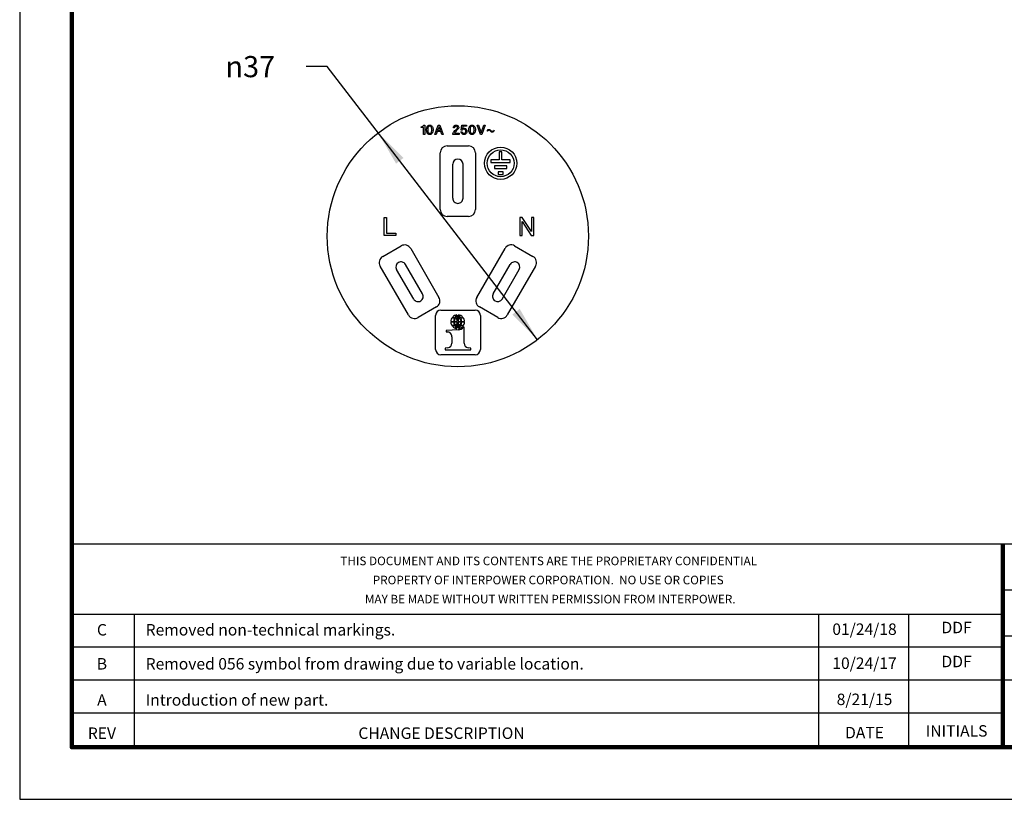
# Model space of a CAD drawing. Units: inches. Extents: x 215 to 501, y 148 to 369.
# Drawn here: x 215 to 355, y 148 to 259 of the extents above; entities that cross this region are included whole.
import ezdxf
from ezdxf.enums import TextEntityAlignment as Align

# ---------------------------------------------------------------- set-up
doc = ezdxf.new("R2010")
doc.units = ezdxf.units.IN
doc.header["$MEASUREMENT"] = 0
for name, color, linetype in [('1', 6, 'Continuous'), ('PLOT BORDER', 3, 'Continuous'), ('TITLE BLOCK', 4, 'Continuous'), ('TITLE BLOCK TEXT', 6, 'Continuous')]:
    doc.layers.add(name, color=color, linetype=linetype)
doc.styles.add('CONVERTER_12', font='txt.shx', dxfattribs={"width": 0.9})

# ---------------------------------------------------------------- blocks, each defined once
blk = doc.blocks.new('Contact__3', base_point=(142.275000906364, 87.06791514275045))
at = {"color": 7, "linetype": 'Continuous'}
for p, q in [((142.275000906364, 87.79291514275046), (142.275000906364, 92.63291514275046)), ((143.725000906364, 87.79291514275046), (143.725000906364, 92.63291514275046))]:
    blk.add_line(p, q, dxfattribs=at)
for centre, radius, start, end in [((143.000000906364, 92.63291514275045), 0.7250000000000085, 90, 179.9999999999989), ((143.000000906364, 92.63291514275045), 0.7249999999999943, 1.123064825454713e-12, 90), ((143.000000906364, 87.79291514275045), 0.7249999999999943, 179.9999999999989, -90), ((143.000000906364, 87.79291514275045), 0.7249999999999801, -90, 1.123064825454713e-12)]:
    blk.add_arc(centre, radius, start, end, dxfattribs=at)
blk = doc.blocks.new('Base__4', base_point=(131.8593621107903, 70.7488135276127))
at = {"color": 7, "linetype": 'Continuous'}
for p, q in [((141.500000906364, 95.21291514275046), (144.500000906364, 95.21291514275046)), ((140.500000906364, 86.21291514275046), (140.500000906364, 94.21291514275046)), ((145.500000906364, 94.21291514275046), (145.500000906364, 86.21291514275046)), ((144.500000906364, 85.21291514275046), (141.500000906364, 85.21291514275046)), ((132.3593621107903, 79.54304216167263), (134.9574383221436, 81.04304216167266)), ((151.0425634905844, 81.04304216167266), (153.6406397019378, 79.54304216167264)), ((136.323463725928, 80.67701675788824), (140.323463725928, 73.7488135276127)), ((145.6765380868, 73.74881352761271), (149.6765380868, 80.67701675788823)), ((135.9933367070058, 71.2488135276127), (131.9933367070058, 78.17701675788823)), ((154.0066651057222, 78.17701675788823), (150.0066651057222, 71.2488135276127)), ((139.9574383221436, 72.38278812382826), (137.3593621107903, 70.88278812382826)), ((148.6406397019378, 70.88278812382826), (146.0425634905845, 72.38278812382828))]:
    blk.add_line(p, q, dxfattribs=at)
for centre, radius, start, end in [((141.500000906364, 94.21291514275046), 1, 90, 180), ((144.500000906364, 94.21291514275046), 1, 0, 90), ((141.500000906364, 86.21291514275046), 1, 180, -90), ((144.500000906364, 86.21291514275046), 1, -90, 0), ((135.4574383221436, 80.17701675788824), 0.9999999999999836, 30.00000000000054, 120.0000000000006), ((150.5425634905844, 80.17701675788824), 0.9999999999999836, 59.99999999999946, 149.9999999999993), ((132.8593621107903, 78.67701675788821), 0.9999999999999836, 120.0000000000006, -150.0000000000026), ((153.1406397019377, 78.67701675788823), 1.000000000000058, -29.9999999999981, 59.99999999999382), ((139.4574383221436, 73.2488135276127), 0.9999999999999959, -59.99999999999987, 30.00000000000054), ((146.5425634905845, 73.24881352761271), 1.000000000000058, 150.0000000000019, -120.0000000000001), ((136.8593621107903, 71.7488135276127), 1.000000000000058, -150.0000000000019, -59.99999999999987), ((149.1406397019378, 71.7488135276127), 0.9999999999999959, -120.0000000000001, -30.00000000000136)]:
    blk.add_arc(centre, radius, start, end, dxfattribs=at)
blk = doc.blocks.new('Contact_2_1__5', base_point=(147.9066015962609, 73.14213366559218))
at = {"color": 7, "linetype": 'Continuous'}
for p, q in [((148.0037331785172, 74.22963366559216), (150.4237331785172, 78.42119661990884)), ((149.2594700140046, 73.50463366559212), (151.6794700140047, 77.69619661990882))]:
    blk.add_line(p, q, dxfattribs=at)
for centre, radius, start, end in [((151.0516015962609, 78.05869661990884), 0.7250000000000315, 59.99999999999261, 149.9999999999989), ((151.0516015962609, 78.05869661990884), 0.7250000000000821, -29.99999999999859, 59.99999999999261), ((148.6316015962609, 73.86713366559216), 0.724999999999994, 150, -119.9999999999999), ((148.6316015962609, 73.86713366559216), 0.7250000000000258, -119.9999999999999, -30.00000000000405)]:
    blk.add_arc(centre, radius, start, end, dxfattribs=at)
blk = doc.blocks.new('Contact_2__6', base_point=(134.223400216467, 73.14213366559211))
at = {"color": 7, "linetype": 'Continuous'}
for p, q in [((137.9962686342107, 74.22963366559212), (135.5762686342107, 78.4211966199088)), ((136.7405317987232, 73.50463366559212), (134.3205317987232, 77.6961966199088))]:
    blk.add_line(p, q, dxfattribs=at)
for centre, radius, start, end in [((134.948400216467, 78.0586966199088), 0.7250000000000438, 120.0000000000068, -150.0000000000034), ((134.948400216467, 78.0586966199088), 0.7249999999999694, 30.00000000000114, 120.0000000000068), ((137.368400216467, 73.86713366559212), 0.7250000000000012, -59.99999999999902, 30.00000000000001), ((137.368400216467, 73.86713366559212), 0.7250000000000679, -150.0000000000034, -59.99999999999902)]:
    blk.add_arc(centre, radius, start, end, dxfattribs=at)
blk = doc.blocks.new('*D15')
at = {"layer": '1', "color": 1, "linetype": 'Continuous'}
for p, q in [((124.4860941729069, 106.4510420698399), (121.4860941729069, 106.4510420698399)), ((154.2861422272107, 67.74645679554173), (124.4860941729069, 106.4510420698399))]:
    blk.add_line(p, q, dxfattribs=at)
at = {"layer": '1', "color": 1}
for points in [[(135.2857449117266, 93.5033628860793), (134.2425911894954, 92.70020143039619), (131.7138595855173, 97.063551746159)], [(150.7142569010014, 71.30664565562144), (151.7574106232326, 72.10980711130455), (154.2861422272107, 67.74645679554173)]]:
    blk.add_solid(points, dxfattribs=at)
at = {"layer": '1', "color": 1, "insert": (110.0660941729214, 104.9510301434233), "char_height": 3, "attachment_point": 7, "rotation": 0.00013888888888888892, "line_spacing_factor": 0.6002400960384154, "style": 'CONVERTER_12'}
blk.add_mtext('\\C1; {\\Fgdt;n}\\C1;37', dxfattribs=at)

msp = doc.modelspace()

# ---------------------------------------------------------------- linework, layer by layer
at = {"color": 7, "linetype": 'Continuous'}
for p, q in [((272.0016209751529, 243.5881738178994), (272.034958475153, 243.5881738190037)), ((272.0016209795705, 243.4548238178993), (272.0016209751529, 243.5881738178994)), ((272.3183272295704, 243.4548238283908), (272.0016209795705, 243.4548238178993)), ((272.034958475153, 243.5881738190037), (272.1183022246008, 243.6048425717646)), ((272.1183022246008, 243.6048425717646), (272.1683084740486, 243.6215113234211)), ((272.1683084740486, 243.6215113234211), (272.2349834729441, 243.6548488256299)), ((272.2349834729441, 243.6548488256299), (272.2849897212876, 243.7048550772865)), ((272.2849897212876, 243.7048550772865), (272.3349959690789, 243.771530078943)), ((272.318327261597, 242.4880363283908), (272.3183272295704, 243.4548238283908)), ((272.3349959690789, 243.771530078943), (272.3516647174223, 243.8215363294952)), ((272.3516647174223, 243.8215363294952), (272.4850147174224, 243.8215363339126)), ((272.4850147174224, 243.8215363339126), (272.485014761597, 242.4880363339126)), ((272.751714737301, 243.2214613427475), (272.7683834823313, 243.3714800932997)), ((272.7517147417184, 243.0881113427475), (272.751714737301, 243.2214613427475)), ((272.7683834966881, 242.9380925932996), (272.7517147417184, 243.0881113427475)), ((272.7683834823313, 243.3714800932997), (272.7850522290183, 243.4714925938518)), ((272.7850522500011, 242.8380800938519), (272.7683834966881, 242.9380925932996)), ((272.7850522290183, 243.4714925938518), (272.8183897262572, 243.5548363449562)), ((272.818389752762, 242.7547363449563), (272.7850522500011, 242.8380800938519)), ((272.8183897262572, 243.5548363449562), (272.8517272240485, 243.6215113460606)), ((272.8517272240485, 243.6215113460606), (272.9017334718399, 243.6881863477172)), ((272.9017334718399, 243.6881863477172), (272.9517397201832, 243.7381925993737)), ((272.9517397301225, 243.4381550993737), (272.9350709861966, 243.2547988488215)), ((272.9350709861966, 243.2547988488215), (272.9350709928227, 243.0547738488215)), ((272.9350709928227, 243.0547738488215), (272.9517397488968, 242.8714175993737)), ((272.9517397201832, 243.7381925993737), (273.001745969079, 243.7715301010303)), ((272.9850772273617, 243.5214988504781), (272.9517397301225, 243.4381550993737)), ((272.9517397488968, 242.8714175993737), (272.9850772516577, 242.7880738504781)), ((273.018414725705, 243.5715051015824), (272.9850772273617, 243.5214988504781)), ((272.9850772516577, 242.7880738504781), (273.0184147533142, 242.7380676015824)), ((273.001745969079, 243.7715301010303), (273.0850897179746, 243.8048676037912)), ((273.0850897240484, 243.6215113537911), (273.018414725705, 243.5715051015824)), ((273.0850897179746, 243.8048676037912), (273.1517647174223, 243.8215363559999)), ((273.1517647229442, 243.6548488559999), (273.0850897240484, 243.6215113537911)), ((273.1517647174223, 243.8215363559999), (273.2684459674224, 243.8215363598651)), ((273.2684459729443, 243.6548488598652), (273.1517647229442, 243.6548488559999)), ((273.2684459674224, 243.8215363598651), (273.3351209679746, 243.8048676120738)), ((273.3351209740486, 243.6215113620739), (273.2684459729443, 243.6548488598652)), ((273.3351209679746, 243.8048676120738), (273.4184647190789, 243.7715301148348)), ((273.4017959757051, 243.5715051142826), (273.3351209740486, 243.6215113620739)), ((273.4351334773617, 243.521498865387), (273.4017959757051, 243.5715051142826)), ((273.4017960033142, 242.7380676142826), (273.4351335016577, 242.788073865387)), ((273.4184647190789, 243.7715301148348), (273.4684709701834, 243.7381926164913)), ((273.4684709801226, 243.4381551164913), (273.4351334773617, 243.521498865387)), ((273.4351335016577, 242.788073865387), (273.4684709988968, 242.8714176164914)), ((273.4684709701834, 243.7381926164913), (273.5184772218398, 243.688186368148)), ((273.4851397361966, 243.2547988670435), (273.4684709801226, 243.4381551164913)), ((273.4684709988968, 242.8714176164914), (273.4851397428228, 243.0547738670435)), ((273.4851397428228, 243.0547738670435), (273.4851397361966, 243.2547988670435)), ((273.5184772218398, 243.688186368148), (273.5684834740485, 243.6215113698044)), ((273.5684834740485, 243.6215113698044), (273.6018209762574, 243.5548363709088)), ((273.6018209762574, 243.5548363709088), (273.6351584790183, 243.4714926220132)), ((273.6351585000011, 242.8380801220131), (273.601821002762, 242.7547363709087)), ((273.6351584790183, 243.4714926220132), (273.6518272323312, 243.3714801225656)), ((273.6518272466881, 242.9380926225655), (273.6351585000011, 242.8380801220131)), ((273.6518272323312, 243.3714801225656), (273.668495987301, 243.2214613731174)), ((273.6684959917184, 243.0881113731176), (273.6518272466881, 242.9380926225655)), ((273.668495987301, 243.2214613731174), (273.6684959917184, 243.0881113731176)), ((273.935196011597, 242.4880363819524), (274.4185897174224, 243.8215363979657)), ((274.2685709983446, 242.8880863929961), (274.118552261597, 242.4880363880264)), ((274.7686334983446, 242.8880864095615), (274.2685709983446, 242.8880863929961)), ((274.5186022251529, 243.5881739012788), (274.3185772428227, 243.0547738946526)), ((274.3185772428227, 243.0547738946526), (274.7352959928228, 243.0547739084572)), ((274.4185897174224, 243.8215363979657), (274.6186147174224, 243.8215364045919)), ((274.7352959928228, 243.0547739084572), (274.5186022251529, 243.5881739012788)), ((274.6186147174224, 243.8215364045919), (275.102008511597, 242.4880364206052)), ((274.918652261597, 242.4880364145312), (274.7686334983446, 242.8880864095615)), ((276.5132960044185, 242.7047302173567), (276.5799710005532, 242.8214114695654)), ((276.5466334779138, 243.5048302184611), (276.5633022251528, 243.5881739690132)), ((276.5466334801225, 243.438155218461), (276.5466334779138, 243.5048302184611)), ((276.7299897301226, 243.438155224535), (276.5466334801225, 243.438155218461)), ((276.5633022251528, 243.5881739690132), (276.6299772218398, 243.6881864712219)), ((276.5799710005532, 242.8214114695654), (276.6633147472403, 242.9214239723262)), ((276.6299772218398, 243.6881864712219), (276.6966522196311, 243.7548614734307)), ((276.6633147472403, 242.9214239723262), (276.763327243375, 243.0381052256394)), ((276.6966522196311, 243.7548614734307), (276.7966647179745, 243.8048677267437)), ((276.7466584762573, 243.5548364750872), (276.7299897279139, 243.504830224535)), ((276.7299897279139, 243.504830224535), (276.7299897301226, 243.438155224535)), ((276.7799959746008, 243.6048427261916), (276.7466584762573, 243.5548364750872)), ((276.8300022488968, 242.871417727848), (276.7466585027621, 242.7547364750872)), ((276.763327243375, 243.0381052256394), (276.8633397406139, 243.1214489789525)), ((276.8300022234963, 243.638180227848), (276.7799959746008, 243.6048427261916)), ((276.7966647179745, 243.8048677267437), (276.8800084674224, 243.8215364795046)), ((276.8966772229443, 243.6548489800568), (276.8300022234963, 243.638180227848)), ((276.9466834944793, 243.0047677317133), (276.8300022488968, 242.871417727848)), ((276.8633397406139, 243.1214489789525), (277.0800334834356, 243.3381427361309)), ((276.8800084674224, 243.8215364795046), (276.9800209674223, 243.8215364828177)), ((276.9633522229443, 243.6548489822655), (276.8966772229443, 243.6548489800568)), ((277.0633647411662, 243.1047802355786), (276.9466834944793, 243.0047677317133)), ((277.0300272234964, 243.6381802344742), (276.9633522229443, 243.6548489822655)), ((276.9800209674223, 243.8215364828177), (277.0633647179745, 243.8048677355786)), ((277.0800334746008, 243.6048427361308), (277.0300272234964, 243.6381802344742)), ((277.0633647179745, 243.8048677355786), (277.1633772196311, 243.7548614888917)), ((277.196714737301, 243.2214614899962), (277.0633647411662, 243.1047802355786)), ((277.1133709762573, 243.5548364872351), (277.0800334746008, 243.6048427361308)), ((277.0800334834356, 243.3381427361309), (277.1133709817791, 243.3881489872351)), ((277.1300397279139, 243.5048302377874), (277.1133709762573, 243.5548364872351)), ((277.1133709817791, 243.3881489872351), (277.1300397301226, 243.4381552377873)), ((277.1300397301226, 243.4381552377873), (277.1300397279139, 243.5048302377874)), ((277.1633772196311, 243.7548614888917), (277.2300522218399, 243.6881864911004)), ((277.2300522361966, 243.2547989911004), (277.196714737301, 243.2214614899962)), ((277.2300522218399, 243.6881864911004), (277.2967272251528, 243.5881739933092)), ((277.2967272328834, 243.3548114933092), (277.2300522361966, 243.2547989911004)), ((277.2967272251528, 243.5881739933092), (277.3133959779138, 243.5048302438613)), ((277.3133959801226, 243.4381552438613), (277.2967272328834, 243.3548114933092)), ((277.3133959779138, 243.5048302438613), (277.3133959801226, 243.4381552438613)), ((277.6301022494489, 242.8547490043528), (277.7967897488968, 242.8714177598746)), ((277.6634397527621, 242.7547365054572), (277.6301022494489, 242.8547490043528)), ((277.6467709917184, 243.088111504905), (277.7467834674223, 243.8215365082181)), ((277.8134584917184, 243.0881115104268), (277.6467709917184, 243.088111504905)), ((277.7467834674223, 243.8215365082181), (278.4302022174223, 243.8215365308575)), ((277.7967897488968, 242.8714177598746), (277.8301272516577, 242.788074010979)), ((277.8467959900619, 243.1381177615311), (277.8134584917184, 243.0881115104268)), ((277.8801334729442, 243.6548490126355), (277.8301272350923, 243.288136510979)), ((277.8301272350923, 243.288136510979), (277.9134709834357, 243.3381427637399)), ((277.8301272516577, 242.788074010979), (277.8634647533142, 242.7380677620833)), ((277.9134709884053, 243.1881240137399), (277.8467959900619, 243.1381177615311)), ((278.4302022229441, 243.6548490308576), (277.8801334729442, 243.6548490126355)), ((277.9134709834357, 243.3381427637399), (278.0134834823313, 243.371480267053)), ((278.013483487301, 243.2214615170529), (277.9134709884053, 243.1881240137399)), ((278.0134834823313, 243.371480267053), (278.0968272323313, 243.3714802698139)), ((278.096827237301, 243.2214615198139), (278.013483487301, 243.2214615170529)), ((278.0968272323313, 243.3714802698139), (278.1801709828834, 243.3548115225748)), ((278.1801709884053, 243.1881240225748), (278.096827237301, 243.2214615198139)), ((278.1801709828834, 243.3548115225748), (278.2635147339879, 243.3214740253358)), ((278.2468459900618, 243.1381177747835), (278.1801709884053, 243.1881240225748)), ((278.2801834917184, 243.0881115258879), (278.2468459900618, 243.1381177747835)), ((278.2468460033143, 242.7380677747835), (278.2801835016577, 242.7880740258879)), ((278.2635147339879, 243.3214740253358), (278.3635272373009, 243.2214615286488)), ((278.3135209944793, 243.0047677769923), (278.2801834917184, 243.0881115258879)), ((278.2801835016577, 242.7880740258879), (278.3135209988967, 242.8714177769923)), ((278.3135209988967, 242.8714177769923), (278.3135209944793, 243.0047677769923)), ((278.3635272373009, 243.2214615286488), (278.4135334895096, 243.1547865303054)), ((278.4135334895096, 243.1547865303054), (278.4468709917184, 243.0881115314097)), ((278.4302022174223, 243.8215365308575), (278.4302022229441, 243.6548490308576)), ((278.4468709917184, 243.0881115314097), (278.4802084950314, 242.9880990325141)), ((278.480208499449, 242.8547490325141), (278.4468710027621, 242.7547365314098)), ((278.4802084950314, 242.9880990325141), (278.480208499449, 242.8547490325141)), ((278.7469084873009, 243.221461541349), (278.7635772323313, 243.3714802919012)), ((278.7469084917184, 243.088111541349), (278.7469084873009, 243.221461541349)), ((278.7635772466881, 242.9380927919012), (278.7469084917184, 243.088111541349)), ((278.7635772323313, 243.3714802919012), (278.7802459790183, 243.4714927924533)), ((278.7802460000011, 242.8380802924534), (278.7635772466881, 242.9380927919012)), ((278.7802459790183, 243.4714927924533), (278.8135834762572, 243.5548365435577)), ((278.813583502762, 242.7547365435577), (278.7802460000011, 242.8380802924534)), ((278.8135834762572, 243.5548365435577), (278.8469209740485, 243.6215115446621)), ((278.8469209740485, 243.6215115446621), (278.8969272218399, 243.6881865463187)), ((278.8969272218399, 243.6881865463187), (278.9469334701832, 243.7381927979752)), ((278.9469334801225, 243.4381552979752), (278.9302647361966, 243.254799047423)), ((278.9302647361966, 243.254799047423), (278.9302647428227, 243.0547740474231)), ((278.9302647428227, 243.0547740474231), (278.9469334988968, 242.8714177979751)), ((278.9469334701832, 243.7381927979752), (278.9969397190788, 243.7715302996318)), ((278.9802709773617, 243.5214990490796), (278.9469334801225, 243.4381552979752)), ((278.9469334988968, 242.8714177979751), (278.9802710016577, 242.7880740490796)), ((279.013608475705, 243.5715053001839), (278.9802709773617, 243.5214990490796)), ((278.9802710016577, 242.7880740490796), (279.0136085033142, 242.7380678001839)), ((278.9969397190788, 243.7715302996318), (279.0802834679746, 243.8048678023927)), ((279.0802834740485, 243.6215115523926), (279.013608475705, 243.5715053001839)), ((279.0802834679746, 243.8048678023927), (279.1469584674223, 243.8215365546014)), ((279.1469584729442, 243.6548490546014), (279.0802834740485, 243.6215115523926)), ((279.1469584674223, 243.8215365546014), (279.2636397174224, 243.8215365584666)), ((279.2636397229443, 243.6548490584667), (279.1469584729442, 243.6548490546014)), ((279.2636397174224, 243.8215365584666), (279.3303147179746, 243.8048678106754)), ((279.3303147240485, 243.6215115606753), (279.2636397229443, 243.6548490584667)), ((279.3303147179746, 243.8048678106754), (279.4136584690789, 243.7715303134363)), ((279.3969897257051, 243.5715053128841), (279.3303147240485, 243.6215115606753)), ((279.4303272273617, 243.5214990639885), (279.3969897257051, 243.5715053128841)), ((279.3969897533142, 242.7380678128841), (279.4303272516577, 242.7880740639885)), ((279.4136584690789, 243.7715303134363), (279.4636647201833, 243.7381928150928)), ((279.4636647301226, 243.4381553150928), (279.4303272273617, 243.5214990639885)), ((279.4303272516577, 242.7880740639885), (279.4636647488968, 242.8714178150929)), ((279.4636647201833, 243.7381928150928), (279.5136709718398, 243.6881865667494)), ((279.4803334861966, 243.254799065645), (279.4636647301226, 243.4381553150928)), ((279.4636647488968, 242.8714178150929), (279.4803334928228, 243.054774065645)), ((279.4803334928228, 243.054774065645), (279.4803334861966, 243.254799065645)), ((279.5136709718398, 243.6881865667494), (279.5636772240485, 243.6215115684059)), ((279.5636772240485, 243.6215115684059), (279.5970147262573, 243.5548365695103)), ((279.5970147262573, 243.5548365695103), (279.6303522290182, 243.4714928206147)), ((279.6303522500011, 242.8380803206146), (279.597014752762, 242.7547365695103)), ((279.6303522290182, 243.4714928206147), (279.6470209823312, 243.3714803211669)), ((279.647020996688, 242.9380928211668), (279.6303522500011, 242.8380803206146)), ((279.6470209823312, 243.3714803211669), (279.663689737301, 243.221461571719)), ((279.6636897417184, 243.088111571719), (279.647020996688, 242.9380928211668)), ((279.663689737301, 243.221461571719), (279.6636897417184, 243.088111571719)), ((280.397114761597, 242.488036596015), (279.9303897174224, 243.8215365805539)), ((279.9303897174224, 243.8215365805539), (280.1137459674223, 243.8215365866279)), ((280.1137459674223, 243.8215365866279), (280.4971272533143, 242.7380678493281)), ((280.4971272533143, 242.7380678493281), (280.8805084674224, 243.8215366120284)), ((281.0638647174223, 243.8215366181023), (280.597139761597, 242.4880366026412)), ((280.8805084674224, 243.8215366120284), (281.0638647174223, 243.8215366181023)), ((281.3305647439272, 243.0214366269372), (281.4805834889574, 243.1714553819069)), ((281.3972397461358, 242.954761629146), (281.3305647439272, 243.0214366269372)), ((281.5305897422705, 243.0714428835633), (281.3972397461358, 242.954761629146)), ((281.4805834889574, 243.1714553819069), (281.5639272378531, 243.2047928846678)), ((281.6139334911662, 243.1047803863244), (281.5305897422705, 243.0714428835633)), ((281.5639272378531, 243.2047928846678), (281.6639397378532, 243.2047928879808)), ((281.6972772422706, 243.0714428890852), (281.6139334911662, 243.1047803863244)), ((281.6639397378532, 243.2047928879808), (281.7639522395096, 243.154786641294)), ((281.8472959977923, 242.9047553940549), (281.6972772422706, 243.0714428890852)), ((281.7639522395096, 243.154786641294), (281.9306397461359, 242.9547616468158)), ((281.9639772505533, 242.8214116479202), (281.8472959977923, 242.9047553940549)), ((281.9306397461359, 242.9547616468158), (282.0139834972402, 242.9214241495767)), ((282.0639897511054, 242.8047429012332), (281.9639772505533, 242.8214116479202)), ((282.0139834972402, 242.9214241495767), (282.1139959972402, 242.9214241528898)), ((282.1640022500012, 242.8380804045463), (282.0639897511054, 242.8047429012332)), ((282.1139959972402, 242.9214241528898), (282.1973397444792, 243.0047679056507)), ((282.2640147466881, 242.9380929078594), (282.1640022500012, 242.8380804045463)), ((282.1973397444792, 243.0047679056507), (282.2473459917184, 243.0881116573072)), ((282.2473459917184, 243.0881116573072), (282.3140209933749, 243.038105409516)), ((282.3140209933749, 243.038105409516), (282.2640147466881, 242.9380929078594)), ((272.485014761597, 242.4880363339126), (272.318327261597, 242.4880363283908)), ((272.8517272549708, 242.6880613460606), (272.818389752762, 242.7547363449563)), ((272.9017335071795, 242.6213863477171), (272.8517272549708, 242.6880613460606)), ((272.9517397588361, 242.5713800993737), (272.9017335071795, 242.6213863477171)), ((273.0017460099403, 242.5380426010303), (272.9517397588361, 242.5713800993737)), ((273.0850897610447, 242.5047051037911), (273.0017460099403, 242.5380426010303)), ((273.0184147533142, 242.7380676015824), (273.0850897549708, 242.6880613537912)), ((273.0850897549708, 242.6880613537912), (273.1517647560752, 242.6547238559999)), ((273.151764761597, 242.4880363559998), (273.0850897610447, 242.5047051037911)), ((273.1517647560752, 242.6547238559999), (273.2684460060751, 242.6547238598652)), ((273.2684460115969, 242.4880363598652), (273.151764761597, 242.4880363559998)), ((273.2684460060751, 242.6547238598652), (273.3351210049708, 242.6880613620739)), ((273.3351210110447, 242.5047051120739), (273.2684460115969, 242.4880363598652)), ((273.3351210049708, 242.6880613620739), (273.4017960033142, 242.7380676142826)), ((273.4184647599404, 242.5380426148348), (273.3351210110447, 242.5047051120739)), ((273.4684710088361, 242.5713801164914), (273.4184647599404, 242.5380426148348)), ((273.5184772571795, 242.6213863681479), (273.4684710088361, 242.5713801164914)), ((273.5684835049708, 242.6880613698045), (273.5184772571795, 242.6213863681479)), ((273.601821002762, 242.7547363709087), (273.5684835049708, 242.6880613698045)), ((274.118552261597, 242.4880363880264), (273.935196011597, 242.4880363819524)), ((275.102008511597, 242.4880364206052), (274.918652261597, 242.4880364145312)), ((276.4799585082839, 242.5880489662522), (276.5132960044185, 242.7047302173567)), ((276.4799585115969, 242.4880364662523), (276.4799585082839, 242.5880489662522)), ((277.363402261597, 242.4880364955179), (276.4799585115969, 242.4880364662523)), ((276.7466585027621, 242.7547364750872), (276.7133210060751, 242.6547239739828)), ((276.7133210060751, 242.6547239739828), (277.3634022560751, 242.6547239955179)), ((277.3634022560751, 242.6547239955179), (277.363402261597, 242.4880364955179)), ((277.6967772549707, 242.6880615065616), (277.6634397527621, 242.7547365054572)), ((277.7467835071794, 242.6213865082181), (277.6967772549707, 242.6880615065616)), ((277.7967897588361, 242.5713802598747), (277.7467835071794, 242.6213865082181)), ((277.8467960099405, 242.5380427615312), (277.7967897588361, 242.5713802598747)), ((277.9301397610448, 242.5047052642921), (277.8467960099405, 242.5380427615312)), ((277.8634647533142, 242.7380677620833), (277.9301397549708, 242.6880615142921)), ((277.9301397549708, 242.6880615142921), (278.0134835060752, 242.654724017053)), ((278.013483511597, 242.488036517053), (277.9301397610448, 242.5047052642921)), ((278.0134835060752, 242.654724017053), (278.0968272560751, 242.6547240198139)), ((278.096827261597, 242.4880365198139), (278.013483511597, 242.488036517053)), ((278.0968272560751, 242.6547240198139), (278.1801710049707, 242.6880615225748)), ((278.1801710110448, 242.5047052725748), (278.096827261597, 242.4880365198139)), ((278.1801710049707, 242.6880615225748), (278.2468460033143, 242.7380677747835)), ((278.2635147599403, 242.5380427753357), (278.1801710110448, 242.5047052725748)), ((278.313521008836, 242.5713802769923), (278.2635147599403, 242.5380427753357)), ((278.3635272571795, 242.6213865286488), (278.313521008836, 242.5713802769923)), ((278.4135335049708, 242.6880615303054), (278.3635272571795, 242.6213865286488)), ((278.4468710027621, 242.7547365314098), (278.4135335049708, 242.6880615303054)), ((278.8469210049708, 242.6880615446621), (278.813583502762, 242.7547365435577)), ((278.8969272571795, 242.6213865463186), (278.8469210049708, 242.6880615446621)), ((278.9469335088361, 242.5713802979752), (278.8969272571795, 242.6213865463186)), ((278.9969397599403, 242.5380427996317), (278.9469335088361, 242.5713802979752)), ((279.0802835110447, 242.5047053023926), (278.9969397599403, 242.5380427996317)), ((279.0136085033142, 242.7380678001839), (279.0802835049708, 242.6880615523927)), ((279.0802835049708, 242.6880615523927), (279.1469585060752, 242.6547240546014)), ((279.1469585115969, 242.4880365546014), (279.0802835110447, 242.5047053023926)), ((279.1469585060752, 242.6547240546014), (279.2636397560751, 242.6547240584666)), ((279.263639761597, 242.4880365584667), (279.1469585115969, 242.4880365546014)), ((279.2636397560751, 242.6547240584666), (279.3303147549708, 242.6880615606754)), ((279.3303147610447, 242.5047053106754), (279.263639761597, 242.4880365584667)), ((279.3303147549708, 242.6880615606754), (279.3969897533142, 242.7380678128841)), ((279.4136585099403, 242.5380428134363), (279.3303147610447, 242.5047053106754)), ((279.463664758836, 242.5713803150928), (279.4136585099403, 242.5380428134363)), ((279.5136710071795, 242.6213865667494), (279.463664758836, 242.5713803150928)), ((279.5636772549708, 242.6880615684059), (279.5136710071795, 242.6213865667494)), ((279.597014752762, 242.7547365695103), (279.5636772549708, 242.6880615684059)), ((280.597139761597, 242.4880366026412), (280.397114761597, 242.488036596015)), ((283.0550460270366, 240.0099026238753), (283.0550459902514, 238.8986526238754)), ((283.4360460270366, 240.0099026112633), (283.0550460270366, 240.0099026238753)), ((283.4360459902515, 238.8986526112633), (283.4360460270366, 240.0099026112633)), ((281.8769585011645, 238.898652662873), (281.8769584885525, 238.5176526628729)), ((283.0550459902514, 238.8986526238754), (281.8769585011645, 238.898652662873)), ((284.6141334793382, 238.8986525722656), (283.4360459902515, 238.8986526112633)), ((284.6141334667262, 238.5176525722657), (284.6141334793382, 238.8986525722656)), ((281.8769584885525, 238.5176526628729), (284.6141334667262, 238.5176525722657)), ((282.3718919910502, 238.0414026464895), (282.3718919784383, 237.6604026464894)), ((284.1191999326985, 238.0414025886492), (282.3718919910502, 238.0414026464895)), ((282.3718919784383, 237.6604026464894), (284.1191999200863, 237.6604025886492)), ((282.8962959334973, 237.1841526291304), (282.8962959208852, 236.8031526291304)), ((283.5947959334973, 237.1841526060083), (282.8962959334973, 237.1841526291304)), ((283.5947959208852, 236.8031526060083), (283.5947959334973, 237.1841526060083)), ((284.1191999200863, 237.6604025886492), (284.1191999326985, 238.0414025886492)), ((282.8962959208852, 236.8031526291304), (283.5947959208852, 236.8031526060083)), ((266.7301952925321, 230.7180460702784), (267.0794452925321, 230.7180460702826)), ((266.7301952882262, 228.1778570189061), (266.7301952925321, 230.7180460702784)), ((267.0794452925321, 230.7180460702826), (267.0794452924511, 228.4955436785451)), ((286.3153967144826, 230.7180433253257), (285.9661467144826, 230.7180433368867)), ((285.9661467144826, 230.7180433368867), (285.9661466304024, 228.1780433368867)), ((287.6171466493205, 228.7495432822345), (286.3153967144826, 230.7180433253257)), ((287.6171467144826, 230.7180432822345), (287.6171466493205, 228.7495432822345)), ((287.9346467144827, 230.7180432717245), (287.6171467144826, 230.7180432822345)), ((287.9346466304024, 228.1780432717245), (287.9346467144827, 230.7180432717245)), ((286.2836466304024, 228.1780433263767), (286.2836466955646, 230.1465433263767)), ((286.2836466955646, 230.1465433263767), (287.5853966304023, 228.1780432832855)), ((268.4129452882263, 228.1778570189266), (266.7301952882262, 228.1778570189061)), ((267.0794452924511, 228.4955436785451), (268.4129452924511, 228.4955436785613)), ((268.4129452924511, 228.4955436785613), (268.4129452882263, 228.1778570189266)), ((285.9661466304024, 228.1780433368867), (286.2836466304024, 228.1780433263767)), ((287.5853966304023, 228.1780432832855), (287.9346466304024, 228.1780432717245)), ((274.03241227741, 212.0191678348941), (274.03241227741, 216.8451678348941)), ((274.7944122774099, 217.6071678348941), (279.62041227741, 217.6071678348941)), ((277.1046405174319, 215.9871338091741), (277.1046432565493, 216.3435616041513)), ((277.1046437219609, 216.4041233154569), (277.1046472514731, 216.86340132317)), ((277.20830659971, 216.3435608075073), (277.2083038605929, 215.9871330125301)), ((277.208310594634, 216.8634005265262), (277.2083070651216, 216.404122518813)), ((280.38241227741, 216.8451678348941), (280.38241227741, 212.0191678348941)), ((276.1840333657321, 215.9871606216104), (276.6014935556984, 215.9871484631941)), ((276.6014929376523, 215.9067251731922), (276.1840327475485, 215.9067194310678)), ((276.6802591323324, 215.9871600233778), (277.1046405174319, 215.9871338091741)), ((277.1046398995517, 215.9067320939292), (276.6802585140994, 215.9067124023951)), ((277.1046331655106, 215.0304645799332), (277.1046366950228, 215.4897425876463)), ((277.1046371604344, 215.5503042989521), (277.1046398995517, 215.9067320939292)), ((277.2083000381838, 215.4897417910025), (277.2082965086714, 215.0304637832893)), ((277.2083032427125, 215.9067312972851), (277.2083005035953, 215.5503035023081)), ((277.6326846278121, 215.9067050830814), (277.2083032427125, 215.9067312972851)), ((277.2083038605929, 215.9871330125301), (277.6326852460452, 215.9871527040643)), ((278.1289103944124, 215.906704484849), (277.7114502044459, 215.9067166432652)), ((277.7114508224921, 215.9871399332673), (278.1289110125961, 215.9871456753915)), ((278.0963804951687, 215.1664878933252), (277.99439996281, 215.1664886770369)), ((278.0963631361935, 212.9076501912364), (278.0963804951687, 215.1664878933252)), ((275.5527217229234, 214.7276830131474), (275.5527199410343, 214.4958145877007)), ((275.5527199410343, 214.4958145877007), (275.6565674289352, 214.4958137896416)), ((277.2434715772953, 214.7940271781528), (275.5527217229234, 214.7276830131474)), ((276.3184832213968, 213.8246072382336), (276.3184761747649, 212.907663854146)), ((275.4059705693297, 212.2117919416294), (275.4059685390305, 211.9475991306529)), ((275.7750393159273, 212.2364665657706), (275.4059705693297, 212.2117919416294)), ((279.0088580460887, 212.2117642537463), (278.6397896787795, 212.2364445504082)), ((279.0088560157894, 211.9475714427698), (279.0088580460887, 212.2117642537463)), ((279.62041227741, 211.2571678348941), (274.7944122774099, 211.2571678348941)), ((275.4059685390305, 211.9475991306529), (279.0088560157894, 211.9475714427698))]:
    msp.add_line(p, q, dxfattribs=at)
for centre, radius in [((277.1895459781623, 228.0588025438664), 18.5), ((283.2455459739609, 238.4065276175693), 2.286000000000003), ((283.2455459739609, 238.4065276175693), 1.905000000000002)]:
    msp.add_circle(centre, radius, dxfattribs=at)
for centre, radius, start, end in [((274.7944122774099, 216.8451678348941), 0.7620000000000005, 90, 180), ((277.0961883793527, 215.9724510247253), 0.912273610883079, 139.3415178599878, 179.0761167116312), ((276.9052259808042, 217.1791332665927), 0.7911993417044484, 230.7033770953441, 254.2144582690833), ((277.1299612405138, 216.0079327873677), 0.9127854630560919, 95.34312585885044, 137.7413969798251), ((276.850475963219, 217.0432188741952), 0.5783671090769883, 226.7777932277438, 256.6255835429748), ((277.776212756118, 215.9701401052637), 1.17484232306873, 157.6034300020712, 179.1704919454208), ((277.7453299711618, 215.9860339218101), 1.06507143414399, 157.3727015688743, 179.9394210781716), ((277.9331573557176, 215.9067197758411), 1.345011212467451, 131.3275113175903, 154.7463264818363), ((277.1097810837093, 217.5254249746363), 1.181874538080028, 252.898881779946, 269.7509238672527), ((277.8020445266792, 215.9971955903098), 1.112059050187888, 128.8381449905104, 155.8430074301079), ((277.0970779079014, 217.4232486899736), 1.019153457790438, 252.3088305796742, 270.4253463426824), ((277.2158885429634, 217.423247776924), 1.019153457790364, 269.5737730309617, 287.6902887939718), ((277.203186937589, 217.5254242568202), 1.181874538080144, 270.2481955063855, 287.1002375936892), ((276.510900006076, 215.9972055126453), 1.112059050187975, 24.15611194353872, 51.1609743831301), ((277.1829834571909, 216.0079323798965), 0.9127854630561477, 42.25772239380574, 84.65599351480367), ((276.379785786455, 215.9067317133691), 1.345011212467512, 25.25279289179841, 48.67160805605847), ((276.5676143900336, 215.9860429724539), 1.065071434143989, 0.05969829547305042, 22.62641780475936), ((277.4624846466232, 217.0432141709607), 0.5783671090770977, 283.3735358306623, 313.2213261458971), ((277.4077367180255, 217.1791294048405), 0.7911993417044461, 285.7846611045607, 309.2957422782984), ((276.5367313607959, 215.9701496305726), 1.174842323068802, 0.8286274282187881, 22.39568937156485), ((277.2167557729992, 215.9724500981752), 0.9122736108830741, 0.9230026620081487, 40.65760151365053), ((279.62041227741, 216.8451678348941), 0.7620000000000005, 0, 90), ((277.0961879871453, 215.9214150082842), 0.9122736108830741, 180.9230026620081, 220.6576015136565), ((276.9052070421191, 214.7147357016189), 0.7911993417044461, 105.7846611045607, 129.2957422782897), ((276.8504591135212, 214.8506509354987), 0.5783671090768698, 103.373535830669, 133.2213261458961), ((277.1299603029537, 215.8859327265628), 0.9127854630561056, 222.2577223938224, 264.6559935147906), ((277.7762123993487, 215.9237154758869), 1.174842323068801, 180.8286274282155, 202.3956893715649), ((277.745329370111, 215.9078221340053), 1.065071434143988, 180.05969829546, 202.6264178047457), ((277.9331579736895, 215.9871333930902), 1.345011212467615, 205.2527928918086, 228.6716080560505), ((277.1097568225556, 214.3684408496389), 1.181874538080371, 90.24819550638551, 107.100237593696), ((277.0970552171812, 214.4706173295353), 1.019153457790364, 89.5737730309617, 107.690288793965), ((277.8020437540687, 215.8966595938141), 1.112059050187981, 204.1561119435385, 231.1609743831301), ((276.5108992334654, 215.8966695161496), 1.112059050187964, 308.8381449905183, 335.8430074301116), ((277.2158658522432, 214.4706164164858), 1.019153457790473, 72.30883057966727, 90.4253463426758), ((277.2031626764352, 214.3684401318229), 1.181874538080293, 72.89888177994601, 89.75092386725272), ((277.1980093940736, 215.8288974913661), 1.035868416003459, 272.5154045793951, 320.2475432735047), ((276.3797864044269, 215.9871453306182), 1.34501121246744, 311.3275113175903, 334.7463264818363), ((277.1829825196307, 215.8859323190916), 0.9127854630560919, 275.3431258588504, 317.741396979825), ((276.5676137889826, 215.9078311846491), 1.065071434144002, 337.3727015688939, 359.9394210781715), ((277.4624677969257, 214.8506462322641), 0.5783671090769299, 46.7777932277529, 76.62558354298818), ((276.5367310040265, 215.9237250011956), 1.174842323068856, 337.6034300020796, 359.1704919454207), ((277.4077177793404, 214.7147318398667), 0.7911993417044484, 50.70337709534412, 74.21445826908332), ((277.2167553807918, 215.921414081734), 0.9122736108830358, 319.3415178599877, 359.0761167116312), ((275.6726839819537, 213.8497271660696), 0.6462876050488522, 357.7724646567344, 91.42893998458823), ((275.6546382629189, 212.8895459023119), 0.6640851100444528, 280.4457028197271, 1.563370390017902), ((278.7582839355806, 212.8879701148885), 0.6622132965037163, 178.2969968026266, 259.6921687349385), ((274.7944122774099, 212.0191678348941), 0.7620000000000005, 180, 270), ((279.62041227741, 212.0191678348941), 0.7620000000000005, 270, 0)]:
    msp.add_arc(centre, radius, start, end, dxfattribs=at)
at = {"layer": 'PLOT BORDER'}
for p, q in [((215.0999275370369, 369.2588449779375), (215.0999275370369, 148.2567579152909)), ((215.0999275370369, 148.2567579152909), (501.1026284416374, 148.2567579152909))]:
    msp.add_line(p, q, dxfattribs=at)
at = {"layer": 'TITLE BLOCK'}
for p, q in [((222.4693838314787, 184.4714540313205), (493.7331721471956, 184.4714540313205)), ((354.4165504921215, 177.9452966023228), (425.9172257182716, 177.9452966023228)), ((222.4693838314787, 174.5170176075508), (354.4165504921215, 174.5170176075508)), ((231.3537434187435, 155.6262142097327), (231.3537434187435, 174.5170176075508)), ((328.352495138211, 155.6262142097327), (328.352495138211, 174.5170176075508)), ((341.0836320193198, 155.6262142097327), (341.0836320193198, 174.5170176075508)), ((354.4165504921215, 171.4321730682404), (425.9172257182716, 171.4321730682404)), ((222.4693838314787, 169.8450984876605), (354.4165504921215, 169.8450984876605)), ((222.4693838314787, 165.1731793677696), (493.7331721471956, 165.1731793677696)), ((222.4693838314787, 160.5012602478793), (354.4165504921215, 160.5012602478793))]:
    msp.add_line(p, q, dxfattribs=at)
at = {"layer": 'TITLE BLOCK', "lineweight": 100}
msp.add_line((354.4165504921215, 184.4714540313205), (354.4165504921215, 155.6262142097327), dxfattribs=at)
msp.add_lwpolyline([(222.4693838314794, 361.8893886834949), (493.7331721471959, 361.8893886834949), (493.7331721471959, 155.6262142097337), (222.4693838314794, 155.6262142097337)], close=True, dxfattribs=at)

# ---------------------------------------------------------------- block references
for name, p in [('Base__4', (266.0489071825887, 216.4026118006286)), ('Contact__3', (276.4645459781624, 232.7217134157664)), ('Contact_2__6', (268.4129452882654, 218.7959319386081)), ('Contact_2_1__5', (282.0961466680593, 218.7959319386081))]:
    msp.add_blockref(name, p)
at = {"layer": '1'}
msp.add_blockref('*D15', (134.1895450717983, 145.6537982730159), dxfattribs=at)

# ---------------------------------------------------------------- texts
at = {"layer": 'TITLE BLOCK TEXT'}
for s, height, p in [('THIS DOCUMENT AND ITS CONTENTS ARE THE PROPRIETARY CONFIDENTIAL', 1.218761509536653, (290.0618335660396, 181.4377156295212)), ('PROPERTY OF INTERPOWER CORPORATION.  NO USE OR COPIES', 1.218761509536653, (289.9889321954657, 178.7293558527645)), ('MAY BE MADE WITHOUT WRITTEN PERMISSION FROM INTERPOWER.', 1.218761509536653, (290.2753922782988, 176.0209973760206)), ('C', 1.62501534604887, (226.7500069401886, 171.4723369950753)), ('01/24/18', 1.62501534604887, (334.807505547292, 171.5549954608094)), ('DDF', 1.62501534604887, (347.8493275673409, 171.7965287526679)), ('B', 1.62501534604887, (226.7500069401886, 166.6516736499942)), ('10/24/17', 1.62501534604887, (334.807505547292, 166.7343321157283)), ('DDF', 1.62501534604887, (347.8493275673409, 166.9758654075867)), ('8/21/15', 1.62501534604887, (334.807505547292, 161.6131451510249)), ('A', 1.62501534604887, (226.7500069401886, 161.5304866852908)), ('REV', 1.62501534604887, (226.7500069401886, 156.8165327506645)), ('DATE', 1.62501534604887, (334.807505547292, 156.8991912163986)), ('INITIALS', 1.62501534604887, (347.8493275673409, 157.1407245082571))]:
    msp.add_text(s, height=height, dxfattribs=at).set_placement(p, align=Align.CENTER)
for s, p in [('Removed non-technical markings.', (232.9515515662838, 171.4723369950753)), ('Removed 056 symbol from drawing due to variable location.', (232.9515515662838, 166.6516736499942)), ('Introduction of new part.', (232.9515515662838, 161.5304866852908)), ('CHANGE DESCRIPTION', (263.08807315078, 156.8165327506645))]:
    msp.add_text(s, height=1.62501534604887, dxfattribs=at).set_placement(p)

doc.saveas('drawing.dxf')
